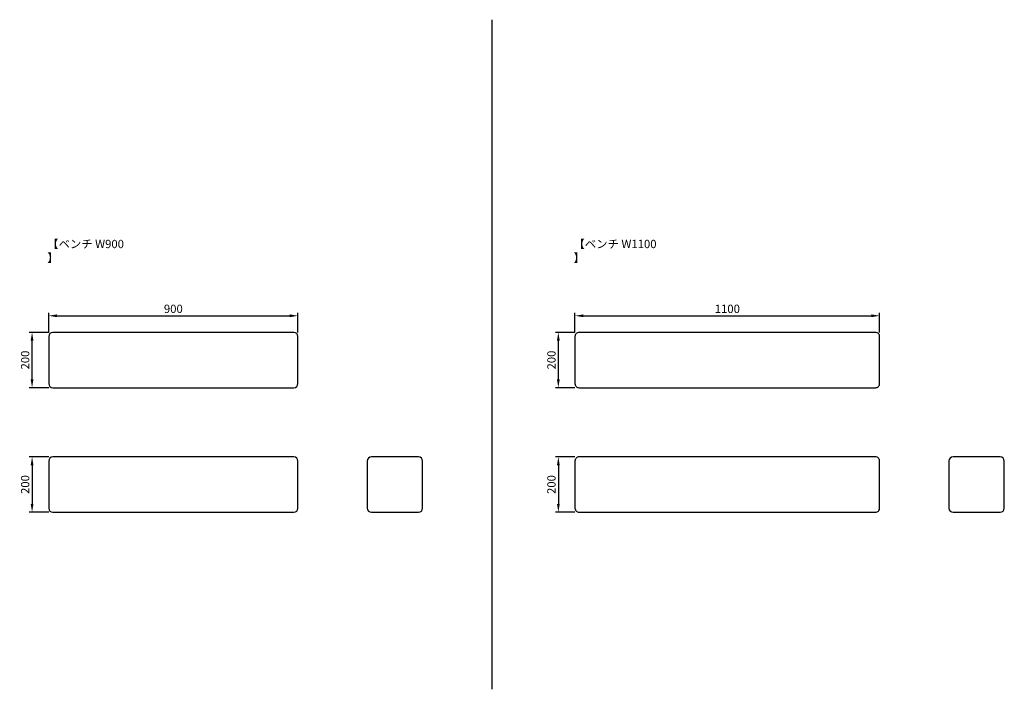
# Model space of a CAD drawing. Extents: x -105 to 3450, y -640 to 1780.
import ezdxf

# ---------------------------------------------------------------- set-up
doc = ezdxf.new("R2010")
doc.units = 0
doc.header["$MEASUREMENT"] = 0
doc.layers.get('DEFPOINTS').update_dxf_attribs({"linetype": 'CONTINUOUS'})
doc.layers.add('DIMENSION_LINES$02_DIMENSI', color=1, linetype='CONTINUOUS')
doc.layers.add('DIMENSION_LINES$03_LINES', color=18, linetype='CONTINUOUS')
doc.styles.add('_ｭ_ｳ__ｰ繧ｴ繧ｷ繝_け', font='txt')
doc.dimstyles.new('1_10', dxfattribs={"dimtxt": 30, "dimasz": 30, "dimexe": 10, "dimexo": 15, "dimgap": 10, "dimtad": 1, "dimtoh": 1, "dimdec": 0, "dimzin": 1, "dimtxsty": '_ｭ_ｳ__ｰ繧ｴ繧ｷ繝_け', "dimcen": 0, "dimazin": 3, "dimtfac": 1, "dimtdec": 4, "dimtix": 1, "dimtmove": 0, "dimatfit": 3, "dimtolj": 1, "dimtzin": 1})

# ---------------------------------------------------------------- blocks, each defined once
blk = doc.blocks.new('*D1')
at = {"layer": 'DEFPOINTS', "color": 0}
for p in [(15, 200), (-60, 0), (15, 0)]:
    blk.add_point(p, dxfattribs=at)
at = {"layer": 'DIMENSION_LINES$02_DIMENSI', "color": 0}
for p, q in [((0, 200), (-70, 200)), ((-60, 170), (-60, 30)), ((0, 0), (-70, 0))]:
    blk.add_line(p, q, dxfattribs=at)
for points in [[(-55, 170), (-65, 170), (-60, 200)], [(-65, 30), (-55, 30), (-60, 0)]]:
    blk.add_solid(points, dxfattribs=at)
at = {"layer": 'DIMENSION_LINES$02_DIMENSI', "color": 0, "insert": (-85, 100), "char_height": 30, "attachment_point": 5, "rotation": 90, "style": '_ｭ_ｳ__ｰ繧ｴ繧ｷ繝_け'}
blk.add_mtext('\\A1;200', dxfattribs=at)
blk = doc.blocks.new('*D2')
at = {"layer": 'DEFPOINTS', "color": 0}
for p in [(-60, 650), (15, 650), (15, 450)]:
    blk.add_point(p, dxfattribs=at)
at = {"layer": 'DIMENSION_LINES$02_DIMENSI', "color": 0}
for p, q in [((0, 650), (-70, 650)), ((-60, 480), (-60, 620)), ((0, 450), (-70, 450))]:
    blk.add_line(p, q, dxfattribs=at)
for points in [[(-55, 620), (-65, 620), (-60, 650)], [(-65, 480), (-55, 480), (-60, 450)]]:
    blk.add_solid(points, dxfattribs=at)
at = {"layer": 'DIMENSION_LINES$02_DIMENSI', "color": 0, "insert": (-85, 550), "char_height": 30, "attachment_point": 5, "rotation": 90, "style": '_ｭ_ｳ__ｰ繧ｴ繧ｷ繝_け'}
blk.add_mtext('\\A1;200', dxfattribs=at)
blk = doc.blocks.new('*D3')
at = {"layer": 'DEFPOINTS', "color": 0}
for p in [(900, 710), (0, 635), (900, 635)]:
    blk.add_point(p, dxfattribs=at)
at = {"layer": 'DIMENSION_LINES$02_DIMENSI', "color": 0}
for p, q in [((0, 650), (0, 720)), ((900, 650), (900, 720)), ((30, 710), (870, 710))]:
    blk.add_line(p, q, dxfattribs=at)
for points in [[(30, 715), (30, 705), (0, 710)], [(870, 705), (870, 715), (900, 710)]]:
    blk.add_solid(points, dxfattribs=at)
at = {"layer": 'DIMENSION_LINES$02_DIMENSI', "color": 0, "insert": (450, 735), "char_height": 30, "attachment_point": 5, "style": '_ｭ_ｳ__ｰ繧ｴ繧ｷ繝_け'}
blk.add_mtext('\\A1;900', dxfattribs=at)
blk = doc.blocks.new('*D4')
at = {"layer": 'DEFPOINTS', "color": 0}
for p in [(3000, 710), (1900, 635), (3000, 635)]:
    blk.add_point(p, dxfattribs=at)
at = {"layer": 'DIMENSION_LINES$02_DIMENSI', "color": 0}
for p, q in [((1900, 650), (1900, 720)), ((3000, 650), (3000, 720)), ((1930, 710), (2970, 710))]:
    blk.add_line(p, q, dxfattribs=at)
for points in [[(1930, 715), (1930, 705), (1900, 710)], [(2970, 705), (2970, 715), (3000, 710)]]:
    blk.add_solid(points, dxfattribs=at)
at = {"layer": 'DIMENSION_LINES$02_DIMENSI', "color": 0, "insert": (2450, 735), "char_height": 30, "attachment_point": 5, "style": '_ｭ_ｳ__ｰ繧ｴ繧ｷ繝_け'}
blk.add_mtext('\\A1;1100', dxfattribs=at)
blk = doc.blocks.new('*D5')
at = {"layer": 'DEFPOINTS', "color": 0}
for p in [(1915, 200), (1840, 0), (1915, 0)]:
    blk.add_point(p, dxfattribs=at)
at = {"layer": 'DIMENSION_LINES$02_DIMENSI', "color": 0}
for p, q in [((1900, 200), (1830, 200)), ((1840, 170), (1840, 30)), ((1900, 0), (1830, 0))]:
    blk.add_line(p, q, dxfattribs=at)
for points in [[(1845, 170), (1835, 170), (1840, 200)], [(1835, 30), (1845, 30), (1840, 0)]]:
    blk.add_solid(points, dxfattribs=at)
at = {"layer": 'DIMENSION_LINES$02_DIMENSI', "color": 0, "insert": (1815, 100), "char_height": 30, "attachment_point": 5, "rotation": 90, "style": '_ｭ_ｳ__ｰ繧ｴ繧ｷ繝_け'}
blk.add_mtext('\\A1;200', dxfattribs=at)
blk = doc.blocks.new('*D6')
at = {"layer": 'DEFPOINTS', "color": 0}
for p in [(1840, 650), (1915, 650), (1915, 450)]:
    blk.add_point(p, dxfattribs=at)
at = {"layer": 'DIMENSION_LINES$02_DIMENSI', "color": 0}
for p, q in [((1900, 650), (1830, 650)), ((1840, 480), (1840, 620)), ((1900, 450), (1830, 450))]:
    blk.add_line(p, q, dxfattribs=at)
for points in [[(1845, 620), (1835, 620), (1840, 650)], [(1835, 480), (1845, 480), (1840, 450)]]:
    blk.add_solid(points, dxfattribs=at)
at = {"layer": 'DIMENSION_LINES$02_DIMENSI', "color": 0, "insert": (1815, 550), "char_height": 30, "attachment_point": 5, "rotation": 90, "style": '_ｭ_ｳ__ｰ繧ｴ繧ｷ繝_け'}
blk.add_mtext('\\A1;200', dxfattribs=at)

msp = doc.modelspace()

# ---------------------------------------------------------------- linework, layer by layer
at = {"layer": 'DIMENSION_LINES$03_LINES'}
for p, q in [((1600, 1780), (1600, -640)), ((885, 650), (15, 650)), ((0, 635), (0, 465)), ((900, 465), (900, 635)), ((15, 450), (885, 450)), ((0, 185), (0, 15)), ((885, 200), (15, 200)), ((900, 15), (900, 185)), ((1150, 185), (1150, 15)), ((1335, 200), (1165, 200)), ((1350, 15), (1350, 185)), ((3250, 185), (3250, 15)), ((3435, 200), (3265, 200)), ((3450, 15), (3450, 185)), ((15, 0), (885, 0)), ((1165, 0), (1335, 0)), ((3265, 0), (3435, 0))]:
    msp.add_line(p, q, dxfattribs=at)
for points in [[(1915, 450), (2985, 450, 0.414214), (3000, 465), (3000, 635, 0.414214), (2985, 650), (1915, 650, 0.414214), (1900, 635), (1900, 465, 0.414214)], [(1915, 0), (2985, 0, 0.414214), (3000, 15), (3000, 185, 0.414214), (2985, 200), (1915, 200, 0.414214), (1900, 185), (1900, 15, 0.414214)]]:
    msp.add_lwpolyline(points, format="xyb", close=True, dxfattribs=at)
for centre, start, end in [((15, 635), 90, 180), ((885, 635), 0, 90), ((15, 465), 180, 270), ((885, 465), 270, 0), ((15, 185), 90, 180), ((885, 185), 0, 90), ((1165, 185), 90, 180), ((1335, 185), 0, 90), ((3265, 185), 90, 180), ((3435, 185), 0, 90), ((15, 15), 180, 270), ((885, 15), 270, 0), ((1165, 15), 180, 270), ((1335, 15), 270, 0), ((3265, 15), 180, 270), ((3435, 15), 270, 0)]:
    msp.add_arc(centre, 15, start, end, dxfattribs=at)

# ---------------------------------------------------------------- texts
at = {"layer": 'DIMENSION_LINES$02_DIMENSI', "char_height": 30, "attachment_point": 1}
for s, insert, width in [('\\fMS PGothic;【ベンチ W900 】', (-5.2, 984.4), 312.907), ('\\fMS PGothic;【ベンチ W1100 】', (1894.8, 984.4), 335.233)]:
    msp.add_mtext(s, dxfattribs=dict(at, insert=insert, width=width))

# ---------------------------------------------------------------- dimensions: what is measured, and where the dimension line sits
at = {"layer": 'DIMENSION_LINES$02_DIMENSI'}
for base, p1, p2, picture, middle in [((900, 710), (0, 635), (900, 635), '*D3', (450, 735)), ((3000, 710), (1900, 635), (3000, 635), '*D4', (2450, 735))]:
    dim = msp.add_linear_dim(base=base, p1=p1, p2=p2, dimstyle='1_10', dxfattribs=at)
    dim.commit()
    dim.dimension.update_dxf_attribs({"geometry": picture, "text_midpoint": middle})
for base, p1, p2, picture, middle in [((-60, 650), (15, 450), (15, 650), '*D2', (-85, 550)), ((1840, 650), (1915, 450), (1915, 650), '*D6', (1815, 550)), ((-60, 0), (15, 200), (15, 0), '*D1', (-85, 100)), ((1840, 0), (1915, 200), (1915, 0), '*D5', (1815, 100))]:
    dim = msp.add_linear_dim(base=base, p1=p1, p2=p2, angle=90, dimstyle='1_10', dxfattribs=at)
    dim.commit()
    dim.dimension.update_dxf_attribs({"geometry": picture, "text_midpoint": middle})

doc.saveas('drawing.dxf')
